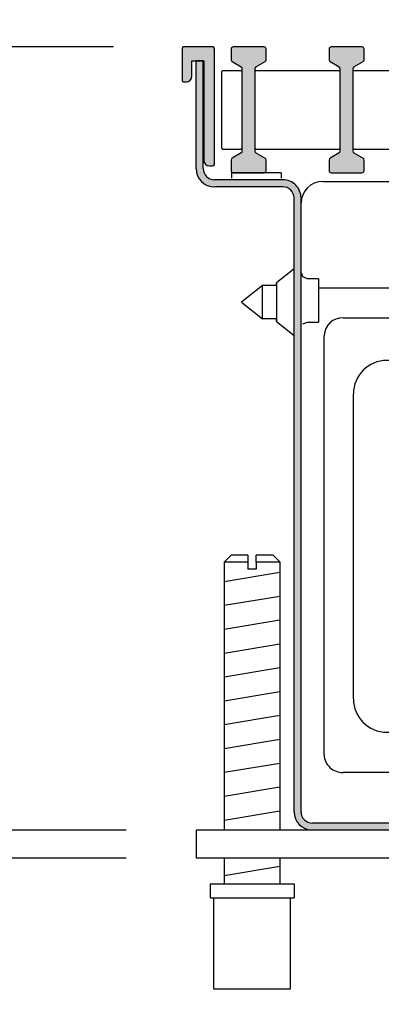
# Model space of a CAD drawing. Units: millimetres. Extents: x -8074 to 865, y 10003 to 15943.
# Drawn here: x -225 to -173, y 11325 to 11466 of the extents above; entities that cross this region are included whole.
import ezdxf

# ---------------------------------------------------------------- set-up
doc = ezdxf.new("R2010")
doc.units = ezdxf.units.MM
doc.layers.add('1', color=7, linetype='Continuous')
doc.styles.add('CONVERTER_14', font='txt.shx', dxfattribs={"width": 0.9})
doc.dimstyles.new('ME10_DIM_137', dxfattribs={"dimtxt": 46.00000000000001, "dimasz": 46.00000000000001, "dimexe": 15, "dimexo": 9.999999999999993, "dimgap": 18, "dimtad": 1, "dimdec": 1, "dimlfac": 0.03937007874015748, "dimdsep": 46, "dimtxsty": 'CONVERTER_14', "dimsah": 1, "dimcen": 0.09, "dimclrd": 6, "dimclre": 6, "dimclrt": 3, "dimadec": 0, "dimazin": 0, "dimtfac": 1, "dimtdec": 4, "dimtix": 1, "dimtmove": 0, "dimatfit": 3, "dimfxl": 1, "dimtolj": 1, "dimtzin": 0, "dimarcsym": 0})
doc.dimstyles.new('ME10_DIM_139', dxfattribs={"dimtxt": 46.00000000000001, "dimasz": 27.6, "dimexe": 15, "dimexo": 9.999999999999993, "dimgap": 18, "dimtad": 1, "dimdec": 1, "dimlfac": 0.03937007874015748, "dimdsep": 46, "dimtxsty": 'CONVERTER_14', "dimblk2": 'OBLIQUE', "dimsah": 1, "dimcen": 0.09, "dimclrd": 6, "dimclre": 6, "dimclrt": 3, "dimadec": 0, "dimazin": 0, "dimtfac": 1, "dimtdec": 4, "dimtix": 1, "dimtmove": 0, "dimatfit": 3, "dimfxl": 1, "dimtolj": 1, "dimtzin": 0, "dimarcsym": 0})
doc.dimstyles.new('ME10_DIM_140', dxfattribs={"dimtxt": 46.00000000000001, "dimasz": 27.6, "dimexe": 15, "dimexo": 9.999999999999993, "dimgap": 18, "dimtad": 1, "dimdec": 1, "dimlfac": 0.03937007874015748, "dimdsep": 46, "dimtxsty": 'CONVERTER_14', "dimblk2": 'OBLIQUE', "dimsah": 1, "dimcen": 0.09, "dimclrd": 6, "dimclre": 6, "dimclrt": 3, "dimadec": 0, "dimazin": 0, "dimtfac": 1, "dimtdec": 4, "dimtix": 1, "dimtmove": 0, "dimatfit": 3, "dimfxl": 1, "dimtolj": 1, "dimtzin": 0, "dimarcsym": 0})
pattern_1 = [(45, (2246.864797272911, 131.0347798827549), (-0.001131370849898476, 8.881784197001256e-20), [])]
pattern_2 = [(135, (2246.86479727291, 131.0347798827552), (-8.881784197001255e-21, -0.0001131370849898476), [])]

# ---------------------------------------------------------------- blocks, each defined once
blk = doc.blocks.new('*D132')
at = {"layer": '1', "color": 6, "linetype": 'Continuous'}
for p, q in [((-201.5874829194535, 11471.939481927), (-201.5874829194535, 11560.93948192683)), ((13.41251708264569, 11471.93948192682), (13.41251708264569, 11560.93948192683)), ((-201.5874829194535, 11545.93948192683), (13.41251708264569, 11545.93948192683))]:
    blk.add_line(p, q, dxfattribs=at)
at = {"layer": '1', "color": 6}
for points in [[(-155.5874829194535, 11551.99549681585), (-155.5874829194535, 11539.88346703781), (-201.5874829194535, 11545.93948192683)], [(-32.58748291735431, 11539.88346703781), (-32.58748291735431, 11551.99549681585), (13.41251708264569, 11545.93948192683)]]:
    blk.add_solid(points, dxfattribs=at)
at = {"layer": '1', "color": 3, "insert": (-125.4607548078048, 11564.1729844649), "char_height": 46.00000000000001, "attachment_point": 7, "rotation": 0.00013888888888888892, "line_spacing_factor": 0.4545454545454545, "style": 'CONVERTER_14'}
blk.add_mtext('8.5', dxfattribs=at)
blk = doc.blocks.new('*D134')
at = {"layer": '1', "color": 6, "linetype": 'Continuous'}
for p, q in [((-301.3874829194509, 11462.13948192702), (-301.3874829194509, 11554.13948192702)), ((-211.387482919451, 11462.13948192702), (-316.3874829194509, 11462.13948192702)), ((-301.3874829194509, 11350.13948192591), (-301.3874829194509, 11462.13948192702)), ((-209.5874829194171, 11350.13948192591), (-316.3874829194509, 11350.13948192591))]:
    blk.add_line(p, q, dxfattribs=at)
at = {"layer": '1', "color": 6}
blk.add_line((-291.6294093390766, 11340.38140834554), (-311.1455564998253, 11359.89755550629), dxfattribs=at)
blk.add_solid([(-307.4434978084711, 11508.13948192702), (-295.3314680304307, 11508.13948192702), (-301.3874829194509, 11462.13948192702)], dxfattribs=at)
at = {"layer": '1', "color": 3, "insert": (-319.3874829194509, 11375.70324495546), "char_height": 46.00000000000001, "attachment_point": 7, "rotation": 90, "line_spacing_factor": 0.4545454545454545, "style": 'CONVERTER_14'}
blk.add_mtext('4.4', dxfattribs=at)
blk = doc.blocks.new('_OBLIQUE')
at = {"color": 0, "linetype": 'ByBlock', "lineweight": -2}
blk.add_line((-0.5, -0.5), (0.5, 0.5), dxfattribs=at)
blk = doc.blocks.new('*D135')
at = {"layer": '1', "color": 6}
blk.add_line((-311.1455564998253, 11359.89755550628), (-291.6294093390766, 11340.38140834553), dxfattribs=at)
at = {"layer": '1', "color": 6, "linetype": 'Continuous'}
for p, q in [((-209.5874829194172, 11350.13948192591), (-316.387482919451, 11350.13948192591)), ((-301.387482919451, 11350.13948192591), (-301.387482919451, 11346.13948192588)), ((-209.5874829194172, 11346.13948192588), (-316.387482919451, 11346.13948192588)), ((-301.387482919451, 11346.13948192588), (-301.387482919451, 11245.636652078))]:
    blk.add_line(p, q, dxfattribs=at)
at = {"layer": '1', "color": 6}
blk.add_solid([(-295.3314680304308, 11300.13948192588), (-307.4434978084712, 11300.13948192588), (-301.387482919451, 11346.13948192588)], dxfattribs=at)
at = {"layer": '1', "color": 3, "insert": (-319.620985457522, 11245.636652078), "char_height": 46.00000000000001, "attachment_point": 7, "rotation": 90, "line_spacing_factor": 0.4545454545454545, "style": 'CONVERTER_14'}
blk.add_mtext('0.2', dxfattribs=at)

msp = doc.modelspace()

# ---------------------------------------------------------------- hatches: boundary and pattern name
at = {"linetype": 'Continuous'}
h = msp.add_hatch(dxfattribs=at)
h.set_pattern_fill('CUSTOM115', color=6, scale=8.000000000000002e-05, angle=135, pattern_type=2)
h.set_pattern_definition(pattern_2)
edge = h.paths.add_edge_path()
edge.add_arc((-197.1874829194102, 11445.33948192688), 0.2000000000098225, 270, 360)
edge.add_line((-196.9874829194076, 11445.33948192688), (-196.9874829194076, 11461.939481927))
edge.add_arc((-197.1874829194102, 11461.939481927), 0.2000000000026034, 0, 90)
edge.add_line((-197.1874829194102, 11462.13948192701), (-201.3874829194509, 11462.13948192701))
edge.add_arc((-201.3874829194509, 11461.939481927), 0.2000000000098225, 90, 180)
edge.add_line((-201.5874829194535, 11461.939481927), (-201.5874829194535, 11457.339481927))
edge.add_arc((-201.3874829194509, 11457.339481927), 0.2000000000026034, 180, 270)
edge.add_line((-201.3874829194509, 11457.13948192698), (-200.9874829194476, 11457.13948192698))
edge.add_arc((-200.9874829194476, 11457.93948192697), 0.7999999999883585, 270, 360)
edge.add_line((-200.1874829194411, 11457.93948192697), (-200.1874829194411, 11460.13948192701))
edge.add_line((-200.1874829194411, 11460.13948192701), (-199.5874910107604, 11460.13948192701))
edge.add_line((-199.5874910107604, 11460.13948192701), (-198.5874891957946, 11460.13948192701))
edge.add_line((-198.5874891957946, 11460.13948192701), (-198.4874829194185, 11460.13948192701))
edge.add_line((-198.4874829194185, 11460.13948192701), (-198.4874829194185, 11445.93948192686))
edge.add_arc((-197.6874829194175, 11445.93948192686), 0.8000000000010061, 180, 270)
edge.add_line((-197.6874829194175, 11445.13948192687), (-197.1874829194102, 11445.13948192687))
h = msp.add_hatch(dxfattribs=at)
h.set_pattern_fill('CUSTOM113', color=6, scale=8.000000000000002e-05, angle=135, pattern_type=2)
h.set_pattern_definition(pattern_2)
edge = h.paths.add_edge_path()
edge.add_arc((-5.187482917527518, 11352.73948192594), 1.600000000031287, 270, 360, ccw=False)
edge.add_line((-5.187482917527518, 11351.13948192591), (-182.987482919273, 11351.13948192591))
edge.add_arc((-182.987482919273, 11352.73948192594), 1.600000000009516, 180, 270, ccw=False)
edge.add_line((-184.5874829192825, 11352.73948192594), (-184.5874829192826, 11440.53948192663))
edge.add_arc((-187.1874829193075, 11440.53948192664), 2.60000000002492, 359.9999999997595, 449.9999999999205)
edge.add_line((-187.1874829193039, 11443.13948192667), (-196.9874829194075, 11443.13948192666))
edge.add_arc((-196.9874829194159, 11444.73948192667), 1.600000000020401, 180.0000000003908, 270.00000000030025, ccw=False)
edge.add_line((-198.5874829194363, 11444.73948192666), (-198.5874829194262, 11460.13948192684))
edge.add_line((-198.5874829194262, 11460.13948192684), (-199.5874829194316, 11460.13948192684))
edge.add_line((-199.5874829194316, 11460.13948192684), (-199.587482919429, 11444.73948192666))
edge.add_arc((-196.9874829194096, 11444.73948192667), 2.600000000019406, 180.0000000002405, 270.0000000000413)
edge.add_line((-196.9874829194077, 11442.13948192666), (-187.1874829193257, 11442.13948192667))
edge.add_arc((-187.1874829193127, 11440.53948192663), 1.600000000012102, 0, 90.00000000046509, ccw=False)
edge.add_line((-185.5874829193006, 11440.53948192663), (-185.5874829193007, 11352.73948192594))
edge.add_arc((-182.987482919273, 11352.73948192594), 2.600000000027705, 180, 270)
edge.add_line((-182.987482919273, 11350.13948192591), (-5.187482917527518, 11350.13948192591))
edge.add_arc((-5.187482917527518, 11352.73948192594), 2.600000000031287, 270, 360)
edge.add_line((-2.587482917505326, 11352.73948192594), (-2.587482917505326, 11362.13948192605))
edge.add_line((-2.587482917505326, 11362.13948192605), (-3.587482917523516, 11362.13948192602))
edge.add_line((-3.587482917523516, 11362.13948192602), (-3.587482917523516, 11352.73948192594))
at = {"layer": '1', "linetype": 'Continuous'}
h = msp.add_hatch(dxfattribs=at)
h.set_pattern_fill('CUSTOM40', color=6, scale=0.0008000000000000004, angle=45, pattern_type=2)
h.set_pattern_definition(pattern_1)
edge = h.paths.add_edge_path()
edge.add_arc((-194.2874829194818, 11461.8394819272), 0.3000000000502041, 90, 180)
edge.add_line((-194.5874829194866, 11461.8394819272), (-194.5874829194866, 11460.31025306596))
edge.add_arc((-194.2874829194818, 11460.31025306596), 0.3000000000048146, 180, 239.3002774492323)
edge.add_line((-194.4406445457328, 11460.0522966428), (-193.1343212932272, 11459.27666721159))
edge.add_arc((-193.2874829194691, 11459.01871078843), 0.299999999995606, 0, 59.30027745072579, ccw=False)
edge.add_line((-192.9874829194735, 11459.01871078843), (-192.9874829194735, 11447.2602530658))
edge.add_arc((-193.2874829194691, 11447.2602530658), 0.3000000000043372, 300.69972254927416, 360, ccw=False)
edge.add_line((-193.1343212932272, 11447.00229664264), (-194.4406445457328, 11446.22666721146))
edge.add_arc((-194.2874829194818, 11445.96871078833), 0.2999999999839554, 120.6997225536055, 180)
edge.add_line((-194.5874829194866, 11445.96871078833), (-194.5874829194866, 11444.43948192703))
edge.add_arc((-194.2874829194818, 11444.43948192703), 0.3000000000048146, 180, 270)
edge.add_line((-194.2874829194818, 11444.13948192704), (-189.8874829194403, 11444.13948192704))
edge.add_arc((-189.8874829194403, 11444.43948192703), 0.2999999999883585, 270, 360)
edge.add_line((-189.5874829194393, 11444.43948192703), (-189.5874829194393, 11445.96871078833))
edge.add_arc((-189.8874829194403, 11445.96871078833), 0.3000000000009777, 0, 59.30027744641314)
edge.add_line((-189.7343212931894, 11446.22666721146), (-191.0406445456986, 11447.00229664264))
edge.add_arc((-190.887482919444, 11447.2602530658), 0.3000000000101863, 180, 239.30027744864418, ccw=False)
edge.add_line((-191.1874829194542, 11447.2602530658), (-191.1874829194542, 11459.01871078843))
edge.add_arc((-190.887482919444, 11459.01871078843), 0.3000000000108088, 120.69972255135579, 180, ccw=False)
edge.add_line((-191.0406445456986, 11459.27666721159), (-189.7343212931894, 11460.0522966428))
edge.add_arc((-189.8874829194403, 11460.31025306596), 0.3000000000089225, 300.6997225507491, 360)
edge.add_line((-189.5874829194393, 11460.31025306596), (-189.5874829194393, 11461.8394819272))
edge.add_arc((-189.8874829194403, 11461.8394819272), 0.3000000000009777, 0, 90)
edge.add_line((-189.8874829194403, 11462.13948192725), (-194.2874829194818, 11462.13948192725))
h = msp.add_hatch(dxfattribs=at)
h.set_pattern_fill('CUSTOM39', color=6, scale=0.0008000000000000004, angle=45, pattern_type=2)
h.set_pattern_definition(pattern_1)
edge = h.paths.add_edge_path()
edge.add_arc((-180.287482919329, 11461.8394819272), 0.3000000000502041, 90, 180)
edge.add_line((-180.5874829193338, 11461.8394819272), (-180.5874829193338, 11460.31025306596))
edge.add_arc((-180.287482919329, 11460.31025306596), 0.3000000000048146, 180, 239.3002774492323)
edge.add_line((-180.44064454558, 11460.0522966428), (-179.1343212930744, 11459.27666721159))
edge.add_arc((-179.2874829193218, 11459.01871078843), 0.2999999999975103, 0, 59.30027744982499, ccw=False)
edge.add_line((-178.9874829193243, 11459.01871078843), (-178.9874829193243, 11447.2602530658))
edge.add_arc((-179.2874829193218, 11447.2602530658), 0.3000000000071377, 300.699722550175, 360, ccw=False)
edge.add_line((-179.1343212930744, 11447.00229664264), (-180.44064454558, 11446.22666721146))
edge.add_arc((-180.287482919329, 11445.96871078833), 0.2999999999839554, 120.6997225536055, 180)
edge.add_line((-180.5874829193338, 11445.96871078833), (-180.5874829193338, 11444.43948192703))
edge.add_arc((-180.287482919329, 11444.43948192703), 0.3000000000048146, 180, 270)
edge.add_line((-180.287482919329, 11444.13948192704), (-175.8874829192821, 11444.13948192704))
edge.add_arc((-175.8874829192821, 11444.43948192703), 0.2999999999883585, 270, 360)
edge.add_line((-175.5874829192865, 11444.43948192703), (-175.5874829192865, 11445.96871078833))
edge.add_arc((-175.8874829192821, 11445.96871078833), 0.299999999995606, 0, 59.30027744789271)
edge.add_line((-175.7343212930402, 11446.22666721146), (-177.0406445455458, 11447.00229664264))
edge.add_arc((-176.8874829192948, 11447.2602530658), 0.3000000000102148, 180, 239.30027744923228, ccw=False)
edge.add_line((-177.187482919305, 11447.2602530658), (-177.187482919305, 11459.01871078843))
edge.add_arc((-176.8874829192948, 11459.01871078843), 0.3000000000089805, 120.69972255076769, 180, ccw=False)
edge.add_line((-177.0406445455458, 11459.27666721159), (-175.7343212930402, 11460.0522966428))
edge.add_arc((-175.8874829192821, 11460.31025306596), 0.3000000000043227, 300.6997225492694, 360)
edge.add_line((-175.5874829192865, 11460.31025306596), (-175.5874829192865, 11461.8394819272))
edge.add_arc((-175.8874829192821, 11461.8394819272), 0.299999999995606, 0, 90)
edge.add_line((-175.8874829192821, 11462.13948192725), (-180.287482919329, 11462.13948192725))

# ---------------------------------------------------------------- linework, layer by layer
at = {"color": 6, "linetype": 'Continuous'}
for p, q in [((-201.5874829194535, 11461.939481927), (-201.5874829194535, 11457.339481927)), ((-197.1874829194102, 11462.13948192701), (-201.3874829194509, 11462.13948192701)), ((-196.9874829194076, 11445.33948192688), (-196.9874829194076, 11461.939481927)), ((-200.1874829194411, 11457.93948192697), (-200.1874829194411, 11460.13948192701)), ((-200.1874829194411, 11460.13948192701), (-199.5874910107604, 11460.13948192701)), ((-199.5874910107604, 11460.13948192701), (-198.5874891957946, 11460.13948192701)), ((-198.5874829194262, 11460.13948192684), (-199.5874829194316, 11460.13948192684)), ((-199.587482919429, 11444.73948192666), (-199.5874829194316, 11460.13948192684)), ((-198.5874891957946, 11460.13948192701), (-198.4874829194185, 11460.13948192701)), ((-198.5874829194363, 11444.73948192666), (-198.5874829194262, 11460.13948192684)), ((-198.4874829194185, 11460.13948192701), (-198.4874829194185, 11445.93948192686)), ((-201.3874829194509, 11457.13948192698), (-200.9874829194476, 11457.13948192698)), ((-197.6874829194175, 11445.13948192687), (-197.1874829194102, 11445.13948192687)), ((-187.1874829193039, 11443.13948192667), (-196.9874829194075, 11443.13948192666)), ((-187.1874829193257, 11442.13948192667), (-196.9874829194077, 11442.13948192666)), ((-185.5874829193007, 11352.73948192594), (-185.5874829193006, 11440.53948192663)), ((-184.5874829192825, 11352.73948192594), (-184.5874829192826, 11440.53948192663)), ((-185.5874846129617, 11430.39509802275), (-188.0996916442226, 11428.38533239772)), ((-184.320944085587, 11429.25601416044), (-184.5874846129399, 11429.89947729521)), ((-183.6775114684014, 11428.98948889186), (-184.320944085587, 11429.25601416044)), ((-190.0874846130035, 11428.03948049953), (-193.0874846130254, 11425.63948278831)), ((-188.0996914952146, 11428.03948049953), (-190.0874846130035, 11428.03948049953)), ((-190.0874846130035, 11425.21094351219), (-190.0874846130035, 11428.03948049953)), ((-188.0996916442226, 11428.03948050203), (-188.0996916442226, 11428.38533239772)), ((-188.0996916442226, 11428.38533239772), (-188.0996916442226, 11422.89362554952)), ((-182.0874846129199, 11428.98948889186), (-183.6775114684014, 11428.98948889186)), ((-182.0874846129199, 11428.98948889186), (-182.0874846129199, 11428.0815146487)), ((-182.0874846129199, 11428.0815146487), (-182.0874846129199, 11422.78948431416)), ((-193.0874846130254, 11425.63948278831), (-190.0874846130035, 11423.24914389061)), ((-190.0874846130035, 11423.24914389061), (-190.0874846130035, 11425.21094351219)), ((-188.0996914952146, 11423.23948126244), (-190.0874846130035, 11423.24914389061)), ((-188.0996916442226, 11422.89362554952), (-188.0996916442226, 11423.23948125359)), ((-188.0996916442226, 11422.89362554952), (-185.5874846129617, 11420.88385610982)), ((-184.320944085587, 11422.52295141622), (-183.6775114684014, 11422.78948431416)), ((-183.6775114684014, 11422.78948431416), (-182.0874846129199, 11422.78948431416)), ((-192.187476706108, 11388.45271862896), (-195.587479853294, 11388.4527186305)), ((-192.187476706108, 11388.45271862896), (-192.187476706108, 11387.45271842075)), ((-187.5874781877454, 11388.4527186305), (-190.9874764562636, 11388.45271862896)), ((-190.9874764562636, 11388.45271862896), (-190.9874764562636, 11387.45271842075)), ((-190.9874764562636, 11387.45271842075), (-192.187476706108, 11387.45271842075)), ((-5.187482917527518, 11351.13948192591), (-182.987482919273, 11351.13948192591)), ((-182.9875098367201, 11350.13948192591), (-199.5874829194171, 11350.13948192591)), ((-199.5874829194171, 11350.13948192591), (-199.5874829194171, 11346.13948192588)), ((-5.187482917527518, 11350.13948192591), (-182.987482919273, 11350.13948192591)), ((11.41251708262018, 11346.13948192588), (-199.5874829194171, 11346.13948192588)), ((-197.087480165589, 11340.45270863726), (-186.0874778754632, 11340.45270863726))]:
    msp.add_line(p, q, dxfattribs=at)
at = {"color": 1, "linetype": 'Continuous'}
for p, q in [((-6.087481223896248, 11427.63948192696), (-182.0874846129213, 11427.63948192696)), ((-178.5874900115986, 11423.38948192681), (-101.4658994910523, 11423.38948192678)), ((-181.2874828531047, 11360.88947492591), (-181.287482853092, 11420.88947492676)), ((-194.5874796451016, 11389.45271883871), (-195.587479853294, 11388.4527186305)), ((-195.587479853294, 11388.4527186305), (-195.587479853294, 11350.13948327627)), ((-192.187476706108, 11389.45271883711), (-194.5874796451016, 11389.45271883871)), ((-192.187476706108, 11389.45271883711), (-192.187476706108, 11388.45271862896)), ((-188.5874783959506, 11389.45271883871), (-190.9874764562636, 11389.45271883711)), ((-190.9874764562636, 11388.45271862896), (-190.9874764562636, 11389.45271883711)), ((-187.5874781877454, 11388.4527186305), (-188.5874783959506, 11389.45271883871)), ((-187.5874781877454, 11350.13948154773), (-187.5874781877454, 11388.4527186305)), ((-151.465907550816, 11358.38947492591), (-178.5874900115986, 11358.38947492591)), ((-195.587479853294, 11346.13948113062), (-195.587479853294, 11342.45270857681)), ((-187.5874781877454, 11342.45270944105), (-187.5874781877454, 11346.13948199486)), ((-197.5874778303413, 11342.45270905208), (-185.5874777713697, 11342.45270905543)), ((-197.5874778303413, 11342.45270905208), (-197.5874778303413, 11340.45270863566)), ((-185.5874777713697, 11342.45270905543), (-185.5874777713697, 11340.45270863726)), ((-197.5874778303413, 11340.45270863566), (-197.087480165589, 11340.45270863581)), ((-197.087480165589, 11340.45270863726), (-197.0874777262569, 11327.45270592915)), ((-186.0874778754632, 11327.45270593075), (-186.0874778754632, 11340.45270863726)), ((-186.0874778754632, 11340.45270863726), (-185.5874777713697, 11340.45270863726)), ((-197.0874777262569, 11327.45270593075), (-186.0874778754632, 11327.45270593075))]:
    msp.add_line(p, q, dxfattribs=at)
at = {"color": 6, "linetype": 'Continuous'}
for centre, radius, start, end in [((-201.3874829194509, 11461.939481927), 0.2000000000098225, 90, 180), ((-197.1874829194102, 11461.939481927), 0.2000000000026034, 0, 90), ((-201.3874829194509, 11457.339481927), 0.2000000000026034, 180, 270), ((-200.9874829194476, 11457.93948192697), 0.7999999999883585, 270, 0), ((-196.9874829194096, 11444.73948192667), 2.600000000019406, 180.0000000002405, 270.0000000000413), ((-196.9874829194159, 11444.73948192667), 1.600000000020401, 180.0000000003908, 270.0000000003002), ((-197.6874829194175, 11445.93948192686), 0.8000000000010061, 180, 270), ((-197.1874829194102, 11445.33948192688), 0.2000000000098225, 270, 0), ((-187.1874829193075, 11440.53948192664), 2.60000000002492, 359.9999999997595, 89.99999999992046), ((-187.1874829193127, 11440.53948192663), 1.600000000012102, 0, 90.00000000046512), ((-182.987482919273, 11352.73948192594), 2.600000000027705, 180, 270), ((-182.987482919273, 11352.73948192594), 1.600000000009516, 180, 270)]:
    msp.add_arc(centre, radius, start, end, dxfattribs=at)
at = {"color": 1, "linetype": 'Continuous'}
for centre, radius, start, end in [((-178.6874829322995, 11420.78948200605), 2.601922014999853, 87.79755754612546, 177.797557545921), ((-178.6874899323256, 11360.98948184666), 2.601915289164888, 182.20260240859, 272.2026024087768)]:
    msp.add_arc(centre, radius, start, end, dxfattribs=at)
at = {"layer": '1', "color": 6, "linetype": 'Continuous'}
for p, q in [((-194.5874829194866, 11461.8394819272), (-194.5874829194866, 11460.31025306596)), ((-189.8874829194403, 11462.13948192725), (-194.2874829194818, 11462.13948192725)), ((-189.5874829194393, 11460.31025306596), (-189.5874829194393, 11461.8394819272)), ((-180.5874829193338, 11461.8394819272), (-180.5874829193338, 11460.31025306596)), ((-175.8874829192821, 11462.13948192725), (-180.287482919329, 11462.13948192725)), ((-175.5874829192865, 11460.31025306596), (-175.5874829192865, 11461.8394819272)), ((-194.4406445457328, 11460.0522966428), (-193.1343212932272, 11459.27666721159)), ((-192.9874829194735, 11447.2602530658), (-192.9874829194735, 11459.01871078843)), ((-191.1874829194542, 11459.01871078843), (-191.1874829194542, 11447.2602530658)), ((-191.0406445456986, 11459.27666721159), (-189.7343212931894, 11460.0522966428)), ((-180.44064454558, 11460.0522966428), (-179.1343212930744, 11459.27666721159)), ((-178.9874829193243, 11447.2602530658), (-178.9874829193243, 11459.01871078843)), ((-177.187482919305, 11459.01871078843), (-177.187482919305, 11447.2602530658)), ((-177.0406445455458, 11459.27666721159), (-175.7343212930402, 11460.0522966428)), ((-193.1343212932272, 11447.00229664264), (-194.4406445457328, 11446.22666721146)), ((-191.0406445456986, 11447.00229664264), (-189.7343212931894, 11446.22666721146)), ((-179.1343212930744, 11447.00229664264), (-180.44064454558, 11446.22666721146)), ((-177.0406445455458, 11447.00229664264), (-175.7343212930402, 11446.22666721146)), ((-194.5874829194866, 11445.96871078833), (-194.5874829194866, 11444.43948192703)), ((-189.5874829194393, 11444.43948192703), (-189.5874829194393, 11445.96871078833)), ((-180.5874829193338, 11445.96871078833), (-180.5874829193338, 11444.43948192703)), ((-175.5874829192865, 11444.43948192703), (-175.5874829192865, 11445.96871078833)), ((-187.4374855474337, 11444.13948192704), (-194.4817740143055, 11444.13948192704)), ((-194.481774014307, 11443.38948608507), (-194.4817740143071, 11444.13948192692)), ((-194.2874829194818, 11444.13948192704), (-189.8874829194403, 11444.13948192704)), ((-187.4374855474352, 11444.13948192686), (-187.4374855474352, 11443.38948608508)), ((-180.287482919329, 11444.13948192704), (-175.8874829192821, 11444.13948192704)), ((-181.487486866971, 11442.88948619585), (-23.16420737439512, 11442.88948619585)), ((-177.1042097079106, 11368.90257735368), (-177.1042095914953, 11412.54011402842)), ((-195.587479853294, 11385.6938550626), (-187.6274782122281, 11387.02052227353)), ((-195.587479853294, 11382.28163734682), (-187.6274782122281, 11383.60830455772)), ((-195.587479853294, 11378.86941963106), (-187.6274782122281, 11380.19608684193)), ((-195.587479853294, 11375.45720191525), (-187.6274782122281, 11376.78386912615)), ((-195.587479853294, 11372.04498419946), (-187.6274782122281, 11373.37165141034)), ((-195.587479853294, 11368.63276648368), (-187.6274782122281, 11369.95943369455)), ((-195.587479853294, 11365.2205487679), (-187.6274782122281, 11366.54721597877)), ((-195.587479853294, 11361.80833105211), (-187.6274782122281, 11363.13499826298)), ((-195.587479853294, 11358.39611333633), (-187.6274782122281, 11359.7227805472)), ((-195.587479853294, 11354.98389562051), (-187.6274782122281, 11356.31056283142)), ((-195.587479853294, 11351.57167790473), (-187.6274782122281, 11352.8983451156)), ((-195.587479853294, 11343.63276211252), (-187.6274782122281, 11344.95942932342))]:
    msp.add_line(p, q, dxfattribs=at)
at = {"layer": '1', "color": 1, "linetype": 'Continuous'}
for p, q in [((-193.1874829194705, 11458.73948192719), (-195.7874829193981, 11458.73948192719)), ((-179.1874829193177, 11458.73948192719), (-190.9874829194425, 11458.73948192719)), ((-165.187482919165, 11458.73948192719), (-176.9874829192897, 11458.73948192719)), ((-195.9874829194043, 11458.53948192718), (-195.9874829194043, 11447.73948192708)), ((-192.9874829194735, 11447.73948192708), (-192.9874829194735, 11458.53948192718)), ((-191.1874829194542, 11458.53948192718), (-191.1874829194542, 11457.89813137396)), ((-191.1874829194542, 11458.53948192718), (-191.1874829194542, 11447.73948192708)), ((-178.9874829193243, 11447.73948192708), (-178.9874829193243, 11458.53948192718)), ((-177.187482919305, 11458.53948192718), (-177.187482919305, 11447.73948192708)), ((-177.187482919305, 11458.53948192718), (-177.187482919305, 11457.89813137396)), ((-195.7874829193981, 11447.5394819271), (-193.1874829194705, 11447.5394819271)), ((-190.9874829194425, 11447.5394819271), (-179.1874829193177, 11447.5394819271)), ((-176.9874829192897, 11447.5394819271), (-165.187482919165, 11447.5394819271))]:
    msp.add_line(p, q, dxfattribs=at)
at = {"layer": '1', "color": 6, "linetype": 'Continuous'}
for centre, radius, start, end in [((-194.2874829194818, 11461.8394819272), 0.3000000000502041, 90, 180), ((-189.8874829194403, 11461.8394819272), 0.3000000000009777, 0, 90), ((-180.287482919329, 11461.8394819272), 0.3000000000502041, 90, 180), ((-175.8874829192821, 11461.8394819272), 0.299999999995606, 0, 90), ((-194.2874829194818, 11460.31025306596), 0.3000000000048146, 180, 239.3002774492323), ((-189.8874829194403, 11460.31025306596), 0.3000000000089225, 300.6997225507491, 0), ((-180.287482919329, 11460.31025306596), 0.3000000000048146, 180, 239.3002774492323), ((-175.8874829192821, 11460.31025306596), 0.3000000000043227, 300.6997225492694, 0), ((-193.2874829194691, 11459.01871078843), 0.299999999995606, 0, 59.30027745072583), ((-190.887482919444, 11459.01871078843), 0.3000000000108088, 120.6997225513558, 180), ((-179.2874829193218, 11459.01871078843), 0.2999999999975103, 0, 59.30027744982502), ((-176.8874829192948, 11459.01871078843), 0.3000000000089805, 120.6997225507677, 180), ((-194.2874829194818, 11445.96871078833), 0.2999999999839554, 120.6997225536055, 180), ((-193.2874829194691, 11447.2602530658), 0.3000000000043372, 300.6997225492742, 0), ((-190.887482919444, 11447.2602530658), 0.3000000000101863, 180, 239.3002774486442), ((-189.8874829194403, 11445.96871078833), 0.3000000000009777, 0, 59.30027744641314), ((-180.287482919329, 11445.96871078833), 0.2999999999839554, 120.6997225536055, 180), ((-179.2874829193218, 11447.2602530658), 0.3000000000071377, 300.699722550175, 0), ((-176.8874829192948, 11447.2602530658), 0.3000000000102148, 180, 239.3002774492323), ((-175.8874829192821, 11445.96871078833), 0.299999999995606, 0, 59.30027744789271), ((-194.2874829194818, 11444.43948192703), 0.3000000000048146, 180, 270), ((-189.8874829194403, 11444.43948192703), 0.2999999999883585, 270, 0), ((-180.287482919329, 11444.43948192703), 0.3000000000048146, 180, 270), ((-175.8874829192821, 11444.43948192703), 0.2999999999883585, 270, 0), ((-181.4874868669767, 11439.78948688337), 3.099999312509681, 90.00000000006828, 179.9999999996302), ((-172.3374794823911, 11412.54011400656), 4.766730109107812, 359.9999997376086, 179.9999997372587), ((-172.3374795988065, 11368.90257733182), 4.766730109104088, 179.9999997372587, 359.9999997372369)]:
    msp.add_arc(centre, radius, start, end, dxfattribs=at)
at = {"layer": '1', "color": 1, "linetype": 'Continuous'}
for centre, radius, start, end in [((-195.7874829193981, 11458.53948192718), 0.2000000000098225, 90, 180), ((-193.1874829194705, 11458.53948192718), 0.1999999999970044, 0, 90), ((-190.9874829194462, 11458.53948192718), 0.2000000000098225, 89.99999999894152, 180), ((-179.1874829193177, 11458.53948192718), 0.1999999999933948, 0, 90), ((-176.9874829192934, 11458.53948192718), 0.2000000000098225, 89.99999999894152, 180), ((-195.7874829193981, 11447.73948192708), 0.200000000006213, 180, 270), ((-193.1874829194705, 11447.73948192708), 0.1999999999788997, 270, 0), ((-190.9874829194462, 11447.73948192708), 0.2000000000080036, 180, 270.0000000010585), ((-179.1874829193177, 11447.73948192708), 0.1999999999788997, 270, 0), ((-176.9874829192934, 11447.73948192708), 0.2000000000116131, 180, 270.0000000010585)]:
    msp.add_arc(centre, radius, start, end, dxfattribs=at)

# ---------------------------------------------------------------- texts
at = {"layer": '1', "color": 2, "insert": (-223.8093821037452, 11229.20787886477), "char_height": 45, "attachment_point": 7, "line_spacing_factor": 0.6045454545454545, "style": 'CONVERTER_14'}
msp.add_mtext('    Schnitt\\PCross-section', dxfattribs=at)

# ---------------------------------------------------------------- dimensions: what is measured, and where the dimension line sits
at = {"layer": '1'}
dim = msp.add_linear_dim(base=(-201.5874829194535, 11545.93948192683), p1=(13.41251708264565, 11461.93948192683), p2=(-201.5874829194535, 11461.939481927), dimstyle='ME10_DIM_137', dxfattribs=at)
dim.commit()
dim.dimension.update_dxf_attribs({"geometry": '*D132', "text_midpoint": (-94.08748291840391, 11581.45217228216), "text_rotation": 0.0001388888888888889})
for base, p1, dimstyle, picture, middle in [((-301.3874829194509, 11350.13948192591), (-201.3874829194509, 11462.13948192701), 'ME10_DIM_139', '*D134', (-336.6666707367098, 11407.92444311214)), ((-301.387482919451, 11350.13948192591), (-199.5874829194171, 11346.13948192588), 'ME10_DIM_140', '*D135', (-336.9001732747809, 11276.37397926694))]:
    dim = msp.add_linear_dim(base=base, p1=p1, p2=(-199.5874829194171, 11350.13948192591), angle=90, dimstyle=dimstyle, dxfattribs=at)
    dim.commit()
    dim.dimension.update_dxf_attribs({"geometry": picture, "text_midpoint": middle, "text_rotation": 90})

doc.saveas('drawing.dxf')
